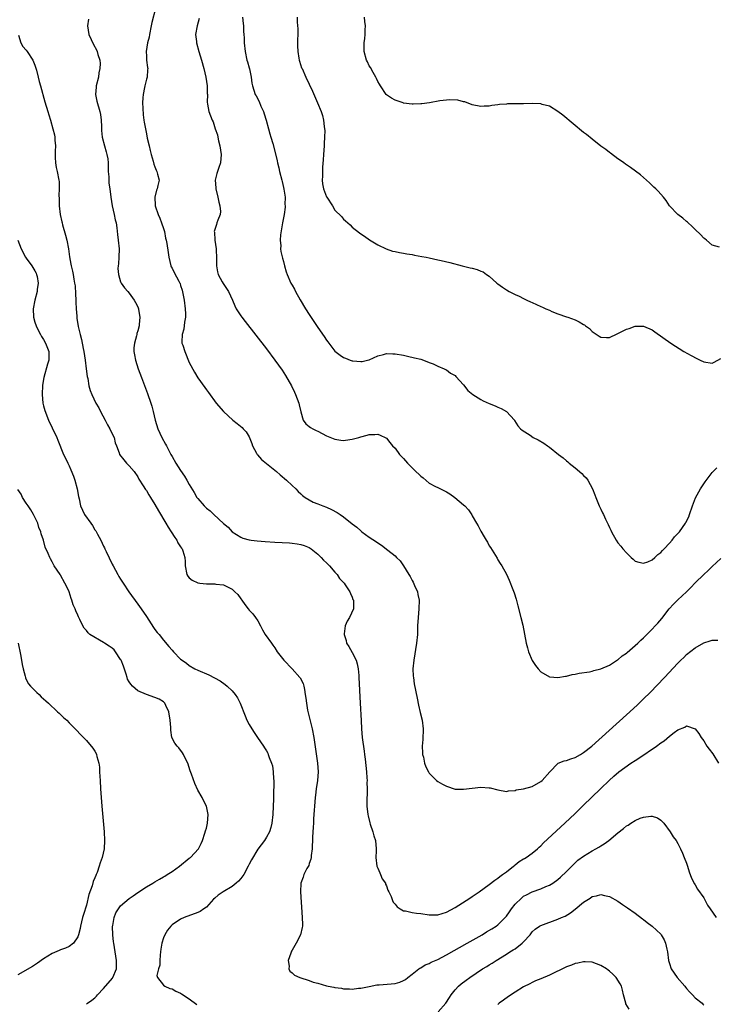
# Model space of a CAD drawing. Units: inches. Extents: x 2634000 to 2637000, y 1479000 to 1482000.
# Drawn here: x 2635985 to 2636148, y 1479657 to 1479886 of the extents above; entities that cross this region are included whole.
import ezdxf

# ---------------------------------------------------------------- set-up
doc = ezdxf.new("R2010")
doc.units = ezdxf.units.IN
doc.header["$MEASUREMENT"] = 0
doc.layers.add('LD26341479_10ft', color=131, linetype='Continuous')

msp = doc.modelspace()

# ---------------------------------------------------------------- linework, layer by layer
at = {"layer": 'LD26341479_10ft'}
for points, elevation in [([(2636017.13, 1479889), (2636016.24, 1479885.76), (2636016.11, 1479885), (2636015.71, 1479883), (2636015.63, 1479882.37), (2636015.27, 1479881), (2636014.95, 1479879), (2636015, 1479877.93), (2636015.06, 1479877), (2636015.28, 1479875.28), (2636015.33, 1479875), (2636015.29, 1479874.71), (2636015.15, 1479873), (2636015, 1479872.53), (2636014.63, 1479871), (2636014.58, 1479870.58), (2636014.23, 1479869), (2636014.21, 1479868.21), (2636014.13, 1479867), (2636014.21, 1479865.79), (2636014.24, 1479864.24), (2636014.45, 1479863), (2636014.51, 1479862.51), (2636015, 1479859.78), (2636015.2, 1479858.8), (2636015.63, 1479857), (2636015.88, 1479855.88), (2636016.11, 1479855), (2636016.59, 1479853.41), (2636016.74, 1479852.74), (2636017, 1479852.11), (2636017.3, 1479851.3), (2636017.46, 1479851), (2636017.62, 1479850.38), (2636017.95, 1479849), (2636017.71, 1479847.71), (2636017.55, 1479847), (2636017.37, 1479846.63), (2636016.95, 1479845.05), (2636017.07, 1479843.07), (2636017.06, 1479843), (2636017.75, 1479841), (2636018.14, 1479840.14), (2636018.57, 1479839), (2636019, 1479837.68), (2636019.2, 1479837), (2636019.5, 1479835.5), (2636019.62, 1479835), (2636019.75, 1479834.25), (2636020.09, 1479832.09), (2636020.22, 1479831), (2636020.73, 1479829), (2636020.81, 1479828.81), (2636021, 1479828.47), (2636021.47, 1479827.47), (2636022.57, 1479825.43), (2636022.8, 1479825), (2636022.85, 1479824.85), (2636023, 1479824.45), (2636023.32, 1479823.32), (2636023.79, 1479821), (2636024.09, 1479819), (2636024.16, 1479817.84), (2636024.14, 1479817), (2636023.87, 1479815.87), (2636023.74, 1479814.26), (2636023.32, 1479813), (2636023.27, 1479811.27), (2636023.31, 1479811), (2636023.48, 1479810.52), (2636023.96, 1479809), (2636025, 1479806.44), (2636026.24, 1479804.24), (2636027, 1479802.86), (2636028.65, 1479800.65), (2636029, 1479800.11), (2636029.48, 1479799.48), (2636031.27, 1479797), (2636032.99, 1479795), (2636035.16, 1479793), (2636036.2, 1479792.2), (2636037.32, 1479791.32), (2636037.6, 1479791), (2636038.31, 1479790.31), (2636039, 1479789.16), (2636039.6, 1479787.6), (2636039.78, 1479787), (2636040.69, 1479785.31), (2636040.84, 1479785), (2636040.91, 1479784.91), (2636041.86, 1479783.86), (2636043, 1479782.88), (2636045.35, 1479781), (2636046.22, 1479780.22), (2636047.72, 1479779), (2636049, 1479777.78), (2636049.88, 1479777), (2636050.39, 1479776.39), (2636051, 1479775.85), (2636051.43, 1479775.43), (2636052.03, 1479775), (2636053, 1479774.39), (2636053.9, 1479773.9), (2636055, 1479773.49), (2636056.17, 1479773), (2636057, 1479772.71), (2636058.2, 1479772.2), (2636059.51, 1479771.51), (2636060.18, 1479771), (2636061, 1479770.46), (2636063, 1479768.83), (2636064.07, 1479768.07), (2636065, 1479767.21), (2636065.13, 1479767.13), (2636065.29, 1479767), (2636067, 1479765.75), (2636068.66, 1479764.66), (2636069, 1479764.36), (2636069.87, 1479763.87), (2636071.29, 1479762.71), (2636073, 1479761.35), (2636073.34, 1479761), (2636074.19, 1479760.19), (2636075.01, 1479759.01), (2636076.25, 1479757), (2636076.55, 1479756.55), (2636077, 1479755.64), (2636077.24, 1479755.24), (2636077.56, 1479754.44), (2636078.21, 1479753), (2636078.36, 1479752.36), (2636078.63, 1479751), (2636078.58, 1479749), (2636078.37, 1479747), (2636078.27, 1479745), (2636078.25, 1479744.25), (2636078.23, 1479743), (2636078.05, 1479741), (2636077.38, 1479737), (2636077.19, 1479735), (2636077.26, 1479733.26), (2636077.28, 1479733), (2636077.5, 1479731.5), (2636078.16, 1479728.16), (2636078.5, 1479726.5), (2636078.86, 1479724.86), (2636079.3, 1479723), (2636079.57, 1479721), (2636079.5, 1479718.5), (2636079.36, 1479717), (2636079.41, 1479715.41), (2636079.45, 1479715), (2636079.63, 1479714.37), (2636079.91, 1479713), (2636080.18, 1479712.18), (2636080.78, 1479711), (2636081, 1479710.67), (2636082.69, 1479709), (2636083, 1479708.76), (2636084.11, 1479708.11), (2636085, 1479707.62), (2636087, 1479706.96), (2636089, 1479706.91), (2636091, 1479707.21), (2636093, 1479707.43), (2636095, 1479707.27), (2636095.22, 1479707.22), (2636097, 1479706.77), (2636099, 1479706.42), (2636099.48, 1479706.52), (2636101, 1479706.64), (2636101.25, 1479706.75), (2636103, 1479707.03), (2636105, 1479707.56), (2636107, 1479708.72), (2636107.32, 1479709), (2636109.12, 1479711), (2636111, 1479712.95), (2636111.09, 1479713), (2636112.46, 1479713.54), (2636113, 1479713.6), (2636114, 1479714), (2636115, 1479714.3), (2636116.26, 1479715), (2636117, 1479715.46), (2636118.92, 1479717), (2636127, 1479724.27), (2636129.46, 1479726.54), (2636131, 1479728.03), (2636132.48, 1479729.52), (2636135.84, 1479733), (2636139, 1479736.35), (2636139.64, 1479737), (2636140.34, 1479737.66), (2636141, 1479738.32), (2636143, 1479739.92), (2636145, 1479741.06), (2636146.5, 1479741.5), (2636147, 1479741.72), (2636148.3, 1479741.7)], 8290), ([(2636001.48, 1479886.52), (2636001.27, 1479885), (2636001.62, 1479883), (2636002.67, 1479880.67), (2636003.38, 1479879.38), (2636003.55, 1479879), (2636003.7, 1479878.3), (2636004.14, 1479877), (2636004.24, 1479876.24), (2636004.17, 1479875), (2636003.94, 1479874.06), (2636003.8, 1479873), (2636003.3, 1479871), (2636003.3, 1479870.7), (2636003.14, 1479869), (2636003.43, 1479867.43), (2636004.18, 1479865), (2636004.32, 1479864.32), (2636004.46, 1479863), (2636004.5, 1479861.5), (2636004.57, 1479860.57), (2636004.73, 1479859), (2636005.21, 1479857), (2636005.63, 1479855.63), (2636005.81, 1479855), (2636005.98, 1479853.98), (2636006.1, 1479853), (2636006.1, 1479852.1), (2636006.13, 1479851), (2636006.22, 1479849.78), (2636006.21, 1479849), (2636006.27, 1479848.27), (2636006.47, 1479847), (2636006.72, 1479845), (2636007.01, 1479843), (2636007.46, 1479841), (2636007.71, 1479839.71), (2636007.92, 1479839), (2636008.13, 1479837.87), (2636008.29, 1479836.29), (2636008.46, 1479835), (2636008.64, 1479833), (2636008.6, 1479831), (2636008.49, 1479829.51), (2636008.41, 1479829), (2636008.36, 1479828.36), (2636008.47, 1479827), (2636009, 1479825.3), (2636009.15, 1479825), (2636009.9, 1479823.9), (2636010.7, 1479823), (2636011, 1479822.63), (2636012.14, 1479821), (2636012.47, 1479820.47), (2636013, 1479819.42), (2636013.15, 1479819), (2636013.16, 1479818.84), (2636013.46, 1479817), (2636013.36, 1479815.36), (2636013.3, 1479815), (2636013, 1479813.82), (2636012.8, 1479813.2), (2636012.78, 1479813), (2636012.7, 1479812.7), (2636012.2, 1479811), (2636012.1, 1479809.9), (2636012.06, 1479809), (2636012.22, 1479808.22), (2636012.44, 1479807), (2636013.12, 1479805), (2636013.85, 1479803), (2636015.25, 1479799.25), (2636016.01, 1479797), (2636016.24, 1479796.24), (2636016.55, 1479795), (2636017.03, 1479793), (2636017.69, 1479791), (2636018.62, 1479789), (2636019.45, 1479787.45), (2636019.67, 1479787), (2636020.73, 1479785), (2636021, 1479784.52), (2636021.91, 1479783), (2636023, 1479781.24), (2636023.92, 1479779.92), (2636024.42, 1479779), (2636025, 1479777.98), (2636026.14, 1479776.14), (2636026.81, 1479775), (2636027, 1479774.73), (2636028.52, 1479773), (2636029, 1479772.51), (2636029.85, 1479771.85), (2636030.71, 1479771), (2636033, 1479768.94), (2636034.05, 1479768.05), (2636035, 1479766.99), (2636037, 1479765.71), (2636037.49, 1479765.49), (2636039, 1479765.06), (2636039.41, 1479765), (2636040.84, 1479764.84), (2636042.69, 1479764.69), (2636045, 1479764.54), (2636048.36, 1479764.36), (2636049, 1479764.31), (2636050.17, 1479764.17), (2636051, 1479764.02), (2636051.79, 1479763.79), (2636053, 1479763.27), (2636053.18, 1479763.18), (2636053.42, 1479763), (2636055, 1479761.74), (2636055.78, 1479761), (2636056.33, 1479760.33), (2636057, 1479759.71), (2636057.7, 1479759), (2636059, 1479757.52), (2636059.5, 1479757), (2636060.07, 1479756.07), (2636061.11, 1479755), (2636061.39, 1479754.61), (2636062.45, 1479753), (2636062.58, 1479752.58), (2636063, 1479751.72), (2636063.2, 1479751.2), (2636063.33, 1479751), (2636063.34, 1479750.66), (2636063.31, 1479749), (2636062.39, 1479747), (2636061.87, 1479746.13), (2636061.36, 1479745), (2636061.14, 1479743.14), (2636061.11, 1479743), (2636061.58, 1479741.58), (2636061.71, 1479741), (2636062.21, 1479740.21), (2636063, 1479738.8), (2636063.94, 1479737), (2636064.2, 1479736.2), (2636064.44, 1479735), (2636064.55, 1479733.45), (2636064.59, 1479733), (2636064.89, 1479727), (2636065.08, 1479722.92), (2636065.18, 1479721), (2636065.37, 1479719), (2636065.79, 1479715.79), (2636065.92, 1479715), (2636066.04, 1479713.96), (2636066.33, 1479711), (2636066.44, 1479709.56), (2636066.47, 1479709), (2636066.46, 1479708.46), (2636066.51, 1479707), (2636066.48, 1479705.52), (2636066.43, 1479705), (2636066.43, 1479703), (2636066.67, 1479701), (2636066.72, 1479700.72), (2636067.11, 1479699.11), (2636067.24, 1479698.76), (2636067.83, 1479697), (2636068.08, 1479696.08), (2636068.43, 1479695), (2636068.58, 1479693), (2636068.59, 1479692.59), (2636068.5, 1479691), (2636068.79, 1479689), (2636068.83, 1479688.83), (2636069, 1479688.5), (2636069.44, 1479687.44), (2636069.65, 1479687), (2636070.04, 1479686.04), (2636070.77, 1479685), (2636070.8, 1479684.8), (2636071, 1479684.41), (2636071.35, 1479683.35), (2636071.56, 1479683), (2636072.08, 1479681.92), (2636072.38, 1479681), (2636072.58, 1479680.58), (2636073, 1479680.14), (2636073.48, 1479679.48), (2636074.23, 1479679), (2636075, 1479678.58), (2636075.45, 1479678.55), (2636077, 1479678.15), (2636077.98, 1479677.98), (2636079, 1479677.92), (2636081, 1479677.62), (2636083, 1479677.6), (2636084.03, 1479677.97), (2636085, 1479678.26), (2636087, 1479679.37), (2636087.89, 1479679.9), (2636089.63, 1479681), (2636090.45, 1479681.55), (2636091, 1479681.87), (2636092.64, 1479683), (2636095, 1479684.71), (2636096.31, 1479685.69), (2636097, 1479686.15), (2636097.44, 1479686.56), (2636098.09, 1479687), (2636099, 1479687.68), (2636100.66, 1479689), (2636100.84, 1479689.16), (2636101, 1479689.26), (2636101.93, 1479690.07), (2636103, 1479690.66), (2636103.2, 1479690.8), (2636103.58, 1479691), (2636105, 1479692.01), (2636106.22, 1479693), (2636106.61, 1479693.39), (2636107, 1479693.71), (2636107.6, 1479694.4), (2636112.58, 1479699), (2636115, 1479701.3), (2636117, 1479703.22), (2636118.81, 1479705), (2636121, 1479707.1), (2636122.95, 1479709), (2636124.06, 1479709.94), (2636125.2, 1479711), (2636128.04, 1479713), (2636129, 1479713.64), (2636129.84, 1479714.16), (2636134.03, 1479717), (2636135, 1479717.75), (2636135.76, 1479718.24), (2636137, 1479719.27), (2636138.12, 1479720.12), (2636139, 1479720.76), (2636140.6, 1479721.4), (2636141, 1479721.69), (2636143, 1479721.03), (2636143.89, 1479719.89), (2636144.43, 1479719), (2636145, 1479718.21), (2636145.77, 1479717), (2636146.3, 1479716.3), (2636147.15, 1479715.15), (2636148.45, 1479713)], 8300), ([(2636027.34, 1479886.66), (2636026.85, 1479885), (2636026.5, 1479883), (2636026.66, 1479881.34), (2636026.71, 1479881), (2636027.27, 1479879), (2636027.88, 1479877), (2636028.42, 1479875), (2636028.89, 1479873), (2636029.2, 1479871), (2636029.22, 1479869.22), (2636029.25, 1479869), (2636029.16, 1479867.16), (2636029.29, 1479866.71), (2636029.55, 1479865), (2636030.36, 1479863), (2636030.56, 1479862.56), (2636031.07, 1479861), (2636031.56, 1479859.56), (2636031.65, 1479859), (2636031.84, 1479858.16), (2636032.16, 1479857), (2636032.48, 1479855), (2636032.27, 1479853), (2636031.91, 1479851.91), (2636031.42, 1479850.58), (2636031.07, 1479849), (2636031.2, 1479847.2), (2636031.19, 1479847), (2636031.7, 1479845), (2636031.88, 1479843.88), (2636032.16, 1479843), (2636032.31, 1479841.69), (2636032.2, 1479841), (2636031.64, 1479839.64), (2636031.47, 1479839), (2636031.34, 1479838.66), (2636030.83, 1479837), (2636030.87, 1479836.87), (2636031.01, 1479834.99), (2636031.29, 1479833), (2636031.39, 1479830.61), (2636031.39, 1479829), (2636031.59, 1479827.59), (2636031.77, 1479827), (2636032.7, 1479825.3), (2636032.9, 1479824.9), (2636034.15, 1479823), (2636035.09, 1479821), (2636035.65, 1479819.65), (2636035.98, 1479819), (2636037, 1479817.38), (2636037.26, 1479817), (2636038.01, 1479816.01), (2636043, 1479809.64), (2636045, 1479806.99), (2636046.64, 1479804.64), (2636047.43, 1479803.43), (2636048.85, 1479801), (2636049.57, 1479799.57), (2636049.82, 1479799), (2636050.57, 1479797), (2636050.62, 1479796.62), (2636051, 1479794.97), (2636051.59, 1479793), (2636052.17, 1479792.17), (2636053, 1479791.57), (2636053.31, 1479791.31), (2636053.84, 1479791), (2636054.6, 1479790.6), (2636055, 1479790.42), (2636057, 1479789.39), (2636059, 1479788.57), (2636060.38, 1479788.38), (2636061, 1479788.26), (2636062.49, 1479788.49), (2636063, 1479788.54), (2636064.58, 1479789), (2636065, 1479789.14), (2636066.49, 1479789.51), (2636067, 1479789.66), (2636068.32, 1479789.68), (2636069, 1479789.73), (2636069.54, 1479789.54), (2636070.89, 1479788.89), (2636071, 1479788.83), (2636071.83, 1479787.83), (2636072.45, 1479787), (2636073, 1479786.45), (2636074.07, 1479785), (2636074.51, 1479784.51), (2636075, 1479784.04), (2636075.91, 1479783), (2636077, 1479781.89), (2636077.46, 1479781.46), (2636079, 1479779.92), (2636079.54, 1479779.54), (2636081, 1479778.33), (2636082.47, 1479777.53), (2636083, 1479777.27), (2636083.63, 1479777), (2636084.56, 1479776.56), (2636085, 1479776.26), (2636085.81, 1479775.81), (2636086.96, 1479774.96), (2636089, 1479773.25), (2636089.28, 1479773), (2636090.11, 1479772.11), (2636090.89, 1479770.89), (2636091, 1479770.66), (2636092, 1479769), (2636092.37, 1479768.37), (2636093, 1479767.13), (2636093.82, 1479765.82), (2636094.27, 1479765), (2636094.55, 1479764.55), (2636095, 1479763.71), (2636095.28, 1479763.28), (2636096.8, 1479760.8), (2636097, 1479760.44), (2636097.56, 1479759.56), (2636097.89, 1479759), (2636099, 1479757.06), (2636099.66, 1479755.66), (2636100.45, 1479753.55), (2636100.77, 1479752.77), (2636101.24, 1479751.24), (2636101.68, 1479749.68), (2636102.37, 1479747), (2636102.81, 1479745.19), (2636103.57, 1479741), (2636103.9, 1479739.9), (2636104.12, 1479739), (2636104.97, 1479736.97), (2636105.78, 1479735.78), (2636106.4, 1479735), (2636107, 1479734.28), (2636109, 1479733.15), (2636109.12, 1479733.12), (2636111, 1479732.95), (2636112.73, 1479733.27), (2636113, 1479733.29), (2636114.33, 1479733.67), (2636115, 1479733.77), (2636115.97, 1479734.03), (2636118.33, 1479734.33), (2636119, 1479734.5), (2636119.35, 1479734.65), (2636121, 1479734.97), (2636123, 1479735.85), (2636124.9, 1479737.1), (2636125, 1479737.14), (2636125.97, 1479738.03), (2636127, 1479738.7), (2636127.15, 1479738.85), (2636129, 1479740.42), (2636129.62, 1479741), (2636130.32, 1479741.68), (2636131, 1479742.27), (2636131.77, 1479743), (2636133, 1479744.24), (2636133.72, 1479745), (2636134.32, 1479745.68), (2636135.22, 1479746.78), (2636136.97, 1479749), (2636137.94, 1479750.06), (2636139, 1479751.13), (2636140.99, 1479753), (2636142, 1479754), (2636143, 1479755.04), (2636145, 1479757.02), (2636146.03, 1479757.97), (2636147, 1479758.91), (2636149, 1479760.74)], 8280), ([(2636037.41, 1479887), (2636037.55, 1479885.55), (2636037.63, 1479885), (2636037.69, 1479883.69), (2636037.76, 1479883), (2636037.81, 1479882.19), (2636037.84, 1479881), (2636038.03, 1479879), (2636038.46, 1479877), (2636038.57, 1479876.57), (2636039, 1479875.18), (2636039.06, 1479874.94), (2636039.45, 1479873), (2636039.62, 1479871.62), (2636039.76, 1479871), (2636040.41, 1479869), (2636040.64, 1479868.64), (2636041.31, 1479867.31), (2636041.73, 1479866.27), (2636042.32, 1479865), (2636042.49, 1479864.49), (2636042.95, 1479863), (2636043.51, 1479861), (2636043.81, 1479859.81), (2636044.06, 1479859), (2636044.48, 1479857.52), (2636045.11, 1479855.11), (2636045.52, 1479853.52), (2636045.58, 1479853), (2636045.9, 1479851.9), (2636046.06, 1479851), (2636046.57, 1479849), (2636046.64, 1479848.64), (2636047, 1479847.31), (2636047.08, 1479846.92), (2636047.34, 1479845), (2636047.33, 1479843.33), (2636047.36, 1479843), (2636047.34, 1479842.66), (2636047.13, 1479841), (2636047, 1479840.24), (2636046.72, 1479839), (2636046.26, 1479836.26), (2636046.21, 1479835), (2636046.36, 1479833.64), (2636046.3, 1479833), (2636046.35, 1479832.35), (2636046.78, 1479830.78), (2636047, 1479830.01), (2636047.23, 1479829), (2636047.62, 1479827.62), (2636047.84, 1479827), (2636048.72, 1479825), (2636049, 1479824.53), (2636049.54, 1479823.54), (2636049.8, 1479823), (2636050.89, 1479821.11), (2636052.15, 1479819), (2636053, 1479817.67), (2636055, 1479814.65), (2636056.49, 1479812.49), (2636057, 1479811.68), (2636057.31, 1479811.31), (2636057.53, 1479811), (2636059, 1479809.11), (2636060.18, 1479808.18), (2636061, 1479807.59), (2636061.45, 1479807.45), (2636062.57, 1479807), (2636063, 1479806.85), (2636063.18, 1479806.82), (2636065, 1479806.69), (2636065.31, 1479806.69), (2636066.62, 1479807), (2636067, 1479807.1), (2636069, 1479808.03), (2636070.35, 1479808.35), (2636071, 1479808.54), (2636072.47, 1479808.47), (2636073, 1479808.48), (2636075, 1479808.14), (2636075.95, 1479807.95), (2636077.58, 1479807.58), (2636079, 1479807.2), (2636079.62, 1479807), (2636081, 1479806.45), (2636081.88, 1479806.12), (2636083, 1479805.64), (2636084.44, 1479805), (2636084.8, 1479804.8), (2636085, 1479804.74), (2636085.96, 1479803.96), (2636087, 1479803.39), (2636087.18, 1479803.18), (2636089, 1479801.27), (2636089.96, 1479799.96), (2636091.18, 1479799), (2636093, 1479797.83), (2636093.55, 1479797.55), (2636095, 1479796.93), (2636096.36, 1479796.36), (2636097, 1479796.03), (2636097.74, 1479795.74), (2636098.99, 1479795), (2636100.86, 1479793), (2636100.9, 1479792.9), (2636101.68, 1479791.68), (2636102.25, 1479791), (2636102.65, 1479790.65), (2636104.51, 1479789.49), (2636105.26, 1479789), (2636106.41, 1479788.41), (2636107.68, 1479787.68), (2636108.57, 1479787), (2636109, 1479786.71), (2636111.17, 1479785), (2636112.23, 1479784.23), (2636113, 1479783.53), (2636113.32, 1479783.32), (2636113.65, 1479783), (2636115, 1479781.91), (2636116.58, 1479780.58), (2636117, 1479780.09), (2636117.57, 1479779.57), (2636117.97, 1479779), (2636119.07, 1479777), (2636119.63, 1479775.63), (2636119.85, 1479775), (2636120.66, 1479773), (2636121, 1479772.27), (2636121.42, 1479771.42), (2636121.6, 1479771), (2636122.09, 1479769.91), (2636122.69, 1479768.69), (2636123, 1479767.99), (2636123.33, 1479767.33), (2636123.46, 1479767), (2636124.55, 1479765), (2636125, 1479764.41), (2636125.64, 1479763.64), (2636126.12, 1479763), (2636127, 1479762.07), (2636128.12, 1479761), (2636128.59, 1479760.59), (2636129, 1479760.15), (2636129.87, 1479759.87), (2636131, 1479759.62), (2636132, 1479760), (2636133, 1479760.47), (2636133.6, 1479761), (2636134.31, 1479761.69), (2636135, 1479762.16), (2636135.38, 1479762.62), (2636135.77, 1479763), (2636137, 1479764.29), (2636137.64, 1479765), (2636138.23, 1479765.77), (2636139, 1479766.57), (2636139.37, 1479767), (2636140.79, 1479769), (2636140.87, 1479769.13), (2636141.51, 1479770.49), (2636141.71, 1479771), (2636142.36, 1479773), (2636143.08, 1479774.92), (2636144.28, 1479777), (2636145, 1479778.15), (2636145.34, 1479778.66), (2636147, 1479780.81), (2636148.1, 1479781.9)], 8270), ([(2636050.15, 1479887), (2636050.19, 1479885.81), (2636050.3, 1479884.3), (2636050.3, 1479883), (2636050.27, 1479881.73), (2636050.29, 1479880.29), (2636050.33, 1479879), (2636050.59, 1479877.41), (2636050.63, 1479877), (2636050.71, 1479876.71), (2636051.22, 1479875.22), (2636051.31, 1479875), (2636052.21, 1479873), (2636053.73, 1479869.73), (2636054.95, 1479867), (2636055.77, 1479865), (2636056.09, 1479864.09), (2636056.35, 1479863), (2636056.49, 1479861.51), (2636056.58, 1479861), (2636056.6, 1479860.6), (2636056.57, 1479859), (2636056.46, 1479857.54), (2636056.44, 1479857), (2636056.29, 1479855), (2636056.23, 1479853.77), (2636056.06, 1479852.06), (2636056.05, 1479851), (2636056.11, 1479849.89), (2636056.04, 1479849), (2636056.1, 1479848.1), (2636056.34, 1479847), (2636057, 1479845.11), (2636057.06, 1479845), (2636058.39, 1479843), (2636059, 1479842.03), (2636060.51, 1479840.51), (2636061, 1479839.86), (2636061.49, 1479839.49), (2636062.02, 1479839), (2636062.56, 1479838.56), (2636063, 1479838.02), (2636064.74, 1479836.74), (2636065, 1479836.46), (2636065.89, 1479835.89), (2636067.08, 1479835.08), (2636069, 1479833.93), (2636070.95, 1479832.95), (2636072.44, 1479832.44), (2636073, 1479832.39), (2636074.08, 1479832.08), (2636075, 1479831.98), (2636075.79, 1479831.79), (2636077, 1479831.62), (2636077.52, 1479831.52), (2636079.22, 1479831.22), (2636080.25, 1479831), (2636081, 1479830.86), (2636083, 1479830.42), (2636083.78, 1479830.22), (2636085.79, 1479829.78), (2636088.66, 1479829), (2636090.57, 1479828.57), (2636091, 1479828.44), (2636092.16, 1479828.16), (2636093, 1479827.79), (2636093.59, 1479827.59), (2636094.36, 1479827), (2636095, 1479826.6), (2636096.72, 1479825), (2636097, 1479824.79), (2636098.06, 1479824.06), (2636099, 1479823.39), (2636099.65, 1479823), (2636101, 1479822.33), (2636101.93, 1479821.93), (2636103, 1479821.37), (2636103.78, 1479821), (2636104.63, 1479820.63), (2636105, 1479820.45), (2636106.02, 1479820.02), (2636107, 1479819.54), (2636107.39, 1479819.39), (2636108.19, 1479819), (2636109, 1479818.65), (2636109.61, 1479818.39), (2636111, 1479817.85), (2636113, 1479817.12), (2636113.3, 1479817), (2636115, 1479816.4), (2636115.96, 1479815.96), (2636117, 1479815.32), (2636117.21, 1479815.21), (2636117.45, 1479815), (2636118.36, 1479814.36), (2636119, 1479813.72), (2636120.62, 1479812.62), (2636121, 1479812.34), (2636122.3, 1479812.3), (2636123, 1479812.3), (2636124.84, 1479813.16), (2636125, 1479813.21), (2636127, 1479814.21), (2636127.62, 1479814.38), (2636129, 1479814.92), (2636129.09, 1479814.91), (2636131, 1479814.96), (2636133, 1479814.07), (2636133.64, 1479813.64), (2636137.31, 1479811), (2636140.39, 1479809), (2636142.07, 1479808.07), (2636143.39, 1479807.39), (2636144.2, 1479807), (2636145, 1479806.64), (2636147, 1479806.28), (2636147.48, 1479806.52), (2636149, 1479807.41)], 8260), ([(2636148.66, 1479833.34), (2636147, 1479833.83), (2636145.63, 1479835), (2636145.3, 1479835.3), (2636145, 1479835.47), (2636144.28, 1479836.28), (2636143, 1479837.48), (2636142.25, 1479838.25), (2636141.36, 1479839), (2636141.2, 1479839.2), (2636141, 1479839.36), (2636140.15, 1479840.15), (2636138.96, 1479841), (2636136.99, 1479843), (2636136.27, 1479844.27), (2636135.64, 1479845), (2636135, 1479845.76), (2636134.41, 1479846.41), (2636133.81, 1479847), (2636133.37, 1479847.37), (2636133, 1479847.73), (2636132.33, 1479848.33), (2636131, 1479849.6), (2636130.24, 1479850.24), (2636127.92, 1479851.92), (2636127, 1479852.53), (2636126.74, 1479852.74), (2636126.35, 1479853), (2636125.57, 1479853.57), (2636125, 1479853.95), (2636123.25, 1479855.25), (2636123, 1479855.42), (2636122.14, 1479856.14), (2636121, 1479856.94), (2636119, 1479858.52), (2636117.64, 1479859.64), (2636117, 1479860.13), (2636112.13, 1479864.13), (2636111, 1479865.01), (2636109, 1479866.22), (2636107.35, 1479866.65), (2636107, 1479866.76), (2636105, 1479866.85), (2636103, 1479866.82), (2636101.19, 1479866.81), (2636101, 1479866.79), (2636099.22, 1479866.78), (2636099, 1479866.75), (2636097.35, 1479866.65), (2636097, 1479866.58), (2636095.58, 1479866.42), (2636095, 1479866.27), (2636093.76, 1479866.24), (2636093, 1479866.15), (2636091, 1479866.58), (2636089.25, 1479867.25), (2636089, 1479867.29), (2636087.65, 1479867.65), (2636085.73, 1479867.73), (2636085, 1479867.66), (2636083.48, 1479867.48), (2636081.03, 1479867.03), (2636079.22, 1479866.78), (2636079, 1479866.76), (2636077.27, 1479866.73), (2636077, 1479866.73), (2636075, 1479866.97), (2636074.87, 1479867), (2636073.49, 1479867.49), (2636073, 1479867.67), (2636072.15, 1479868.15), (2636071, 1479868.9), (2636070.95, 1479868.95), (2636069.65, 1479871), (2636069.42, 1479871.42), (2636069, 1479871.97), (2636068.7, 1479872.7), (2636068.55, 1479873), (2636067.87, 1479874.13), (2636067.25, 1479875.25), (2636067, 1479875.62), (2636066.57, 1479876.57), (2636066.34, 1479877), (2636065.78, 1479879), (2636065.79, 1479879.79), (2636065.83, 1479881), (2636065.98, 1479882.02), (2636066.07, 1479883), (2636066.07, 1479884.07), (2636066.09, 1479885), (2636065.97, 1479886.03), (2636065.89, 1479887)], 8250), ([(2635985.17, 1479882.83), (2635985.69, 1479881), (2635986.18, 1479880.18), (2635987, 1479879.31), (2635987.22, 1479879), (2635988.5, 1479877), (2635989, 1479875.78), (2635989.34, 1479874.66), (2635989.77, 1479873), (2635990.01, 1479872), (2635990.3, 1479871), (2635991.28, 1479867.28), (2635992, 1479865), (2635992.26, 1479864.26), (2635992.64, 1479863), (2635993.22, 1479861), (2635993.56, 1479859.56), (2635993.67, 1479859), (2635993.68, 1479858.32), (2635993.79, 1479857), (2635993.75, 1479855.75), (2635993.7, 1479855), (2635993.75, 1479854.25), (2635993.78, 1479853), (2635993.95, 1479851.95), (2635994.17, 1479851), (2635994.59, 1479849), (2635994.64, 1479848.64), (2635994.69, 1479847), (2635994.62, 1479845.38), (2635994.67, 1479844.68), (2635994.7, 1479843), (2635994.91, 1479841), (2635995.29, 1479839.29), (2635995.33, 1479839), (2635995.43, 1479838.57), (2635996.14, 1479836.14), (2635996.44, 1479835), (2635996.83, 1479833), (2635997.08, 1479831.08), (2635997.37, 1479829.37), (2635997.45, 1479829), (2635997.75, 1479827.75), (2635997.91, 1479827), (2635998.08, 1479825.92), (2635998.27, 1479825), (2635998.36, 1479824.36), (2635998.49, 1479822.49), (2635998.52, 1479821), (2635998.55, 1479820.55), (2635998.59, 1479819), (2635998.75, 1479817.25), (2635998.78, 1479817), (2635998.82, 1479816.82), (2635999.13, 1479814.87), (2635999.56, 1479813), (2635999.86, 1479811.86), (2636000.28, 1479809.72), (2636000.44, 1479809), (2636000.74, 1479807), (2636000.96, 1479804.96), (2636001.18, 1479803.18), (2636001.31, 1479802.69), (2636001.62, 1479801), (2636001.92, 1479799.92), (2636002.27, 1479799), (2636003.24, 1479797), (2636003.91, 1479795.91), (2636004.34, 1479795), (2636005.41, 1479793), (2636005.92, 1479791.92), (2636006.51, 1479791), (2636006.62, 1479790.62), (2636007.47, 1479789), (2636007.72, 1479787.72), (2636008.06, 1479787), (2636008.64, 1479785.36), (2636008.73, 1479785), (2636009.72, 1479783.72), (2636010.33, 1479783), (2636011, 1479782.39), (2636012.12, 1479781), (2636013, 1479779.76), (2636013.27, 1479779.27), (2636014.29, 1479777.71), (2636014.82, 1479776.82), (2636015, 1479776.61), (2636015.6, 1479775.6), (2636016, 1479775), (2636017, 1479773.37), (2636017.84, 1479771.84), (2636019.57, 1479769), (2636020.08, 1479768.08), (2636020.82, 1479767), (2636021.61, 1479765.61), (2636022.12, 1479765), (2636022.38, 1479764.38), (2636023, 1479763.48), (2636023.18, 1479763.18), (2636023.34, 1479763), (2636023.5, 1479762.5), (2636023.95, 1479761), (2636024.03, 1479760.03), (2636024.04, 1479759), (2636024.47, 1479757), (2636024.65, 1479756.65), (2636025, 1479756.25), (2636025.68, 1479755.68), (2636027, 1479755.06), (2636027.45, 1479755), (2636029, 1479754.85), (2636031, 1479754.81), (2636031.23, 1479754.77), (2636033, 1479754.58), (2636033.9, 1479754.1), (2636035, 1479753.59), (2636035.64, 1479753), (2636036.31, 1479752.31), (2636037, 1479751.35), (2636037.29, 1479751), (2636037.99, 1479749.99), (2636038.76, 1479749), (2636039, 1479748.68), (2636039.83, 1479747.83), (2636040.49, 1479747), (2636041, 1479746.19), (2636041.63, 1479745), (2636042.09, 1479744.09), (2636042.73, 1479743), (2636044.17, 1479741), (2636044.54, 1479740.54), (2636045, 1479739.87), (2636045.55, 1479739), (2636047.08, 1479737), (2636049.04, 1479735), (2636050.82, 1479733), (2636050.89, 1479732.89), (2636051.55, 1479731.55), (2636051.73, 1479731), (2636051.85, 1479730.15), (2636052.08, 1479729), (2636052.2, 1479728.2), (2636052.32, 1479727), (2636052.6, 1479725.4), (2636053.69, 1479721), (2636054.06, 1479719), (2636054.92, 1479713), (2636055.06, 1479711), (2636054.92, 1479709), (2636054.64, 1479707), (2636054.45, 1479705.55), (2636054.4, 1479705), (2636054.02, 1479700.02), (2636053.96, 1479699), (2636053.93, 1479698.07), (2636053.75, 1479695.75), (2636053.75, 1479695), (2636053.66, 1479693.66), (2636053.68, 1479693), (2636053.45, 1479691.45), (2636053.44, 1479691), (2636053.37, 1479690.63), (2636053, 1479689.62), (2636052.86, 1479689.14), (2636052.47, 1479688.47), (2636051.77, 1479687), (2636051.61, 1479686.39), (2636051.06, 1479685), (2636050.92, 1479683), (2636051.36, 1479677), (2636051.4, 1479675.4), (2636051.39, 1479675), (2636051.31, 1479674.69), (2636050.99, 1479673), (2636049.93, 1479671), (2636049, 1479669.35), (2636048.87, 1479669.13), (2636048.68, 1479668.68), (2636048.07, 1479667), (2636048.32, 1479665.68), (2636048.24, 1479665), (2636048.46, 1479664.46), (2636049, 1479664.13), (2636049.52, 1479663.52), (2636050.81, 1479663), (2636053, 1479662.29), (2636053.94, 1479661.94), (2636055, 1479661.68), (2636057, 1479661.1), (2636057.42, 1479661), (2636058.73, 1479660.73), (2636059, 1479660.66), (2636060.5, 1479660.5), (2636061, 1479660.38), (2636062.39, 1479660.39), (2636063, 1479660.31), (2636064.49, 1479660.49), (2636065, 1479660.52), (2636067, 1479660.94), (2636068.73, 1479661.27), (2636069.29, 1479661.29), (2636073, 1479661.63), (2636074.09, 1479661.91), (2636075, 1479662.28), (2636075.46, 1479662.54), (2636075.99, 1479663), (2636077, 1479663.78), (2636078.53, 1479665), (2636078.8, 1479665.2), (2636079, 1479665.29), (2636080.06, 1479665.94), (2636081, 1479666.28), (2636081.45, 1479666.55), (2636083, 1479667.22), (2636085, 1479668.26), (2636089.85, 1479671), (2636093.32, 1479673), (2636094.36, 1479673.64), (2636095.62, 1479674.38), (2636096.62, 1479675), (2636097, 1479675.26), (2636098.72, 1479677), (2636099, 1479677.31), (2636099.69, 1479678.31), (2636100.14, 1479679), (2636101, 1479680.08), (2636102.48, 1479681.52), (2636103, 1479681.96), (2636103.69, 1479682.31), (2636105, 1479683.03), (2636107, 1479683.71), (2636108.21, 1479684.21), (2636109, 1479684.51), (2636109.81, 1479685), (2636111, 1479685.84), (2636111.62, 1479686.38), (2636113, 1479687.74), (2636114.6, 1479689.4), (2636115.66, 1479690.34), (2636117, 1479691.34), (2636119, 1479692.54), (2636119.84, 1479693), (2636120.57, 1479693.43), (2636121, 1479693.73), (2636121.79, 1479694.21), (2636122.87, 1479695), (2636125, 1479696.76), (2636126.26, 1479697.74), (2636127, 1479698.38), (2636127.42, 1479698.58), (2636127.97, 1479699), (2636129, 1479699.65), (2636130.15, 1479700.15), (2636131, 1479700.42), (2636132.68, 1479700.68), (2636133, 1479700.64), (2636134.24, 1479700.24), (2636135, 1479699.73), (2636135.68, 1479699), (2636137.22, 1479697), (2636137.85, 1479695.85), (2636138.58, 1479695), (2636139, 1479694.3), (2636139.63, 1479693), (2636140.03, 1479692.02), (2636140.47, 1479691), (2636141, 1479689.68), (2636141.2, 1479689), (2636141.64, 1479687.64), (2636142.19, 1479686.19), (2636142.86, 1479684.86), (2636143, 1479684.66), (2636143.58, 1479683.58), (2636145, 1479681.57), (2636145.33, 1479681), (2636145.9, 1479679.9), (2636146.49, 1479679), (2636147.92, 1479677)], 8310), ([(2635985.02, 1479835), (2635985.78, 1479833), (2635986.83, 1479831), (2635987, 1479830.79), (2635988.27, 1479829), (2635989, 1479827.85), (2635989.28, 1479827.28), (2635989.4, 1479827), (2635989.5, 1479826.5), (2635989.74, 1479825), (2635989.52, 1479823.52), (2635989.5, 1479823), (2635988.96, 1479821), (2635988.59, 1479819), (2635988.69, 1479817), (2635989, 1479815.87), (2635989.27, 1479815), (2635989.84, 1479813.84), (2635990.28, 1479813), (2635990.54, 1479812.54), (2635991, 1479811.83), (2635991.49, 1479811), (2635992.27, 1479809), (2635992.24, 1479807), (2635991.95, 1479806.05), (2635991.09, 1479803), (2635990.8, 1479801.2), (2635990.71, 1479799), (2635990.87, 1479797), (2635991, 1479796.38), (2635991.28, 1479795.28), (2635992.19, 1479793), (2635993, 1479791.24), (2635994.09, 1479789), (2635994.37, 1479788.37), (2635995.7, 1479785), (2635996.16, 1479784.16), (2635996.65, 1479783), (2635997, 1479782.33), (2635997.42, 1479781.42), (2635997.98, 1479779.98), (2635998.33, 1479779), (2635998.88, 1479777), (2635999.21, 1479775.21), (2635999.34, 1479774.66), (2635999.66, 1479773), (2636000.54, 1479771), (2636002.01, 1479769), (2636002.44, 1479768.44), (2636003, 1479767.43), (2636003.19, 1479767.19), (2636003.57, 1479766.43), (2636004.35, 1479765), (2636005, 1479763.64), (2636005.25, 1479763.25), (2636005.34, 1479763), (2636005.59, 1479762.41), (2636007, 1479759.44), (2636007.23, 1479759), (2636008.36, 1479757), (2636008.58, 1479756.58), (2636009, 1479755.96), (2636009.59, 1479755), (2636010.95, 1479753), (2636013, 1479750.08), (2636013.82, 1479749), (2636015, 1479747.18), (2636016.66, 1479744.66), (2636017, 1479744.18), (2636017.51, 1479743.51), (2636017.95, 1479743), (2636019, 1479741.69), (2636020.25, 1479740.25), (2636021, 1479739.33), (2636021.31, 1479739), (2636023, 1479737.29), (2636023.32, 1479737), (2636024.34, 1479736.34), (2636025, 1479735.8), (2636026.31, 1479735), (2636027, 1479734.67), (2636029.58, 1479733.58), (2636030.92, 1479732.92), (2636032.18, 1479732.18), (2636033.38, 1479731.38), (2636033.84, 1479731), (2636035, 1479729.87), (2636035.75, 1479729), (2636036.23, 1479728.23), (2636036.89, 1479727), (2636038.04, 1479724.04), (2636038.47, 1479723), (2636039, 1479722.03), (2636039.61, 1479721), (2636040.17, 1479720.17), (2636040.94, 1479719), (2636042.29, 1479717), (2636042.57, 1479716.57), (2636043, 1479715.85), (2636043.3, 1479715.3), (2636043.43, 1479715), (2636043.67, 1479714.33), (2636044.21, 1479713), (2636044.39, 1479712.39), (2636044.61, 1479711), (2636044.67, 1479709.33), (2636044.71, 1479709), (2636044.73, 1479708.73), (2636044.63, 1479705.37), (2636044.64, 1479704.64), (2636044.57, 1479703), (2636044.47, 1479701), (2636044.24, 1479699), (2636044.02, 1479697.98), (2636043.69, 1479697), (2636043, 1479695.72), (2636042.56, 1479695), (2636041, 1479692.95), (2636039.53, 1479690.47), (2636039, 1479689.47), (2636038.78, 1479689), (2636037.7, 1479687), (2636037, 1479686.08), (2636036.51, 1479685.49), (2636035.96, 1479685), (2636035, 1479684.24), (2636032.91, 1479683), (2636031.77, 1479682.23), (2636031, 1479681.54), (2636030.7, 1479681.3), (2636029, 1479679.44), (2636028.42, 1479679), (2636027.56, 1479678.44), (2636027, 1479678.17), (2636023.82, 1479677), (2636023, 1479676.6), (2636021, 1479675.26), (2636020.7, 1479675), (2636019.95, 1479674.05), (2636019.28, 1479673), (2636019, 1479672.3), (2636018.62, 1479671), (2636018.38, 1479669.62), (2636018.32, 1479669), (2636018.2, 1479668.2), (2636018.11, 1479667), (2636018.13, 1479665.87), (2636017.83, 1479665), (2636017.45, 1479663.45), (2636017.62, 1479663), (2636019, 1479661.2), (2636019.31, 1479661), (2636020.47, 1479660.47), (2636021, 1479660.38), (2636021.84, 1479659.84), (2636023, 1479659.36), (2636023.2, 1479659.2), (2636025, 1479658.06), (2636026.75, 1479656.75)], 8320), ([(2636001, 1479656.76), (2636001.25, 1479657), (2636002.26, 1479657.74), (2636003, 1479658.24), (2636003.37, 1479658.63), (2636003.61, 1479659), (2636005, 1479660.41), (2636007.12, 1479662.88), (2636007.21, 1479663), (2636008.04, 1479665), (2636008.03, 1479665.97), (2636008.06, 1479667), (2636007.38, 1479671), (2636007.34, 1479671.34), (2636007.16, 1479673), (2636007.11, 1479674.89), (2636007.12, 1479675), (2636007.16, 1479675.16), (2636007.48, 1479677), (2636007.91, 1479678.09), (2636008.47, 1479679), (2636009, 1479679.72), (2636011, 1479681.44), (2636011.93, 1479682.07), (2636013, 1479682.86), (2636015, 1479684.14), (2636016.5, 1479685), (2636017, 1479685.31), (2636018.09, 1479685.91), (2636019, 1479686.48), (2636019.34, 1479686.66), (2636019.87, 1479687), (2636021, 1479687.75), (2636022.74, 1479689), (2636025, 1479690.82), (2636025.26, 1479691), (2636027.13, 1479693), (2636027.75, 1479694.25), (2636028.09, 1479695), (2636028.66, 1479696.66), (2636028.8, 1479697.2), (2636029, 1479697.85), (2636029.29, 1479699), (2636029.45, 1479701), (2636029.03, 1479703), (2636028.32, 1479704.32), (2636028, 1479705), (2636027, 1479706.74), (2636026.28, 1479708.28), (2636025.55, 1479710.45), (2636025.24, 1479711.24), (2636024.66, 1479713), (2636024.3, 1479713.7), (2636023.69, 1479715), (2636023.44, 1479715.44), (2636022.55, 1479716.55), (2636022.15, 1479717), (2636021.67, 1479717.67), (2636020.98, 1479719), (2636020.68, 1479720.68), (2636020.71, 1479721.29), (2636020.57, 1479723), (2636020.27, 1479725), (2636019.53, 1479726.47), (2636019.31, 1479727), (2636019.17, 1479727.17), (2636019, 1479727.29), (2636017.95, 1479727.95), (2636017, 1479728.35), (2636015, 1479729), (2636013, 1479729.89), (2636011.77, 1479731), (2636011.4, 1479731.4), (2636011, 1479731.94), (2636010.63, 1479732.63), (2636010.49, 1479733), (2636010.27, 1479733.73), (2636009.64, 1479735.64), (2636009.12, 1479737), (2636009, 1479737.22), (2636007.79, 1479739), (2636007.46, 1479739.46), (2636007, 1479739.85), (2636006.33, 1479740.33), (2636005.21, 1479741), (2636005, 1479741.16), (2636001.8, 1479743), (2636001.4, 1479743.4), (2636001, 1479743.95), (2636000.52, 1479744.52), (2636000.18, 1479745), (2635999.47, 1479746.53), (2635999.14, 1479747.14), (2635999, 1479747.5), (2635998.53, 1479748.53), (2635998.39, 1479749), (2635997.92, 1479749.92), (2635997.65, 1479751), (2635997.44, 1479751.44), (2635997, 1479752.94), (2635996.96, 1479753.04), (2635996.01, 1479755), (2635995, 1479756.83), (2635994.86, 1479757), (2635993.52, 1479759), (2635993.33, 1479759.33), (2635993, 1479759.98), (2635992.63, 1479760.63), (2635992.45, 1479761), (2635992.06, 1479761.94), (2635991.39, 1479763.39), (2635990.97, 1479765), (2635990.46, 1479766.46), (2635990.39, 1479767), (2635989.95, 1479767.95), (2635989.68, 1479769), (2635989, 1479770.37), (2635988.7, 1479771), (2635988.06, 1479772.06), (2635987.45, 1479773), (2635987, 1479773.64), (2635986.12, 1479775), (2635985.78, 1479775.78), (2635985, 1479776.86)], 8330), ([(2635985.13, 1479741), (2635985.65, 1479738.35), (2635985.89, 1479737), (2635986.03, 1479736.03), (2635986.25, 1479735), (2635986.74, 1479733.26), (2635986.79, 1479733), (2635986.83, 1479732.83), (2635987.53, 1479731.53), (2635987.99, 1479731), (2635989.45, 1479729.45), (2635989.97, 1479729), (2635990.49, 1479728.49), (2635991, 1479728.04), (2635991.53, 1479727.53), (2635992.14, 1479727), (2635994.3, 1479725), (2635994.64, 1479724.64), (2635995, 1479724.32), (2635995.67, 1479723.67), (2635996.42, 1479723), (2635997, 1479722.41), (2635998.43, 1479721), (2635998.69, 1479720.69), (2635999.67, 1479719.67), (2636000.33, 1479719), (2636001, 1479718.28), (2636002.53, 1479716.53), (2636003, 1479715.78), (2636003.28, 1479715.28), (2636003.35, 1479715), (2636003.41, 1479714.59), (2636003.88, 1479713), (2636004.06, 1479712.06), (2636004.1, 1479711), (2636004.13, 1479709.87), (2636004.2, 1479709), (2636004.29, 1479707), (2636004.42, 1479705), (2636004.59, 1479703), (2636005.15, 1479697), (2636005.24, 1479695), (2636005.12, 1479693), (2636004.68, 1479691), (2636004.24, 1479689.76), (2636004.02, 1479689), (2636003.51, 1479687.51), (2636003.29, 1479687), (2636003.18, 1479686.82), (2636003, 1479686.26), (2636002.63, 1479685.37), (2636002.36, 1479684.36), (2636001.61, 1479682.39), (2636001, 1479679.86), (2636000.32, 1479677.68), (2636000.13, 1479677), (2635999.65, 1479675), (2635999.56, 1479674.44), (2635999.18, 1479673), (2635999, 1479672.51), (2635998, 1479671), (2635997, 1479670.28), (2635996.16, 1479669.84), (2635995, 1479669.48), (2635994.68, 1479669.32), (2635993, 1479668.6), (2635991, 1479667.35), (2635989.63, 1479666.37), (2635988.42, 1479665.58), (2635985, 1479663.64)], 8340), ([(2636083.07, 1479655), (2636084.88, 1479657), (2636085.68, 1479658.32), (2636086.12, 1479659), (2636087, 1479660.14), (2636087.78, 1479661), (2636088.45, 1479661.55), (2636089.59, 1479662.41), (2636090.42, 1479663), (2636093.44, 1479665), (2636094.41, 1479665.59), (2636095, 1479665.98), (2636095.63, 1479666.37), (2636096.57, 1479667), (2636099, 1479668.47), (2636099.82, 1479669), (2636100.57, 1479669.43), (2636101, 1479669.73), (2636102.69, 1479671), (2636103, 1479671.32), (2636104.53, 1479673), (2636105, 1479673.66), (2636105.69, 1479674.31), (2636106.7, 1479675), (2636107, 1479675.16), (2636111, 1479676.59), (2636111.86, 1479677), (2636112.66, 1479677.34), (2636113.92, 1479678.08), (2636115.03, 1479678.97), (2636117, 1479680.59), (2636118.5, 1479681.5), (2636119, 1479681.87), (2636119.97, 1479682.03), (2636121, 1479682.37), (2636121.86, 1479682.14), (2636123, 1479681.93), (2636125, 1479680.8), (2636126.05, 1479680.05), (2636127, 1479679.43), (2636127.24, 1479679.24), (2636129, 1479678), (2636130.72, 1479676.72), (2636131, 1479676.52), (2636131.85, 1479675.85), (2636133, 1479675), (2636135, 1479673.1), (2636135.08, 1479673), (2636135.78, 1479671.78), (2636136.1, 1479671), (2636136.38, 1479669.62), (2636136.53, 1479669), (2636136.78, 1479667), (2636137, 1479666.25), (2636137.44, 1479665), (2636138.83, 1479663), (2636140.61, 1479661), (2636140.77, 1479660.77), (2636141, 1479660.47), (2636141.68, 1479659.68), (2636142.36, 1479659), (2636143, 1479658.3), (2636144.61, 1479657), (2636144.79, 1479656.79), (2636145, 1479656.59)], 8320), ([(2636127.62, 1479655.62), (2636126.87, 1479656.87), (2636126.82, 1479657), (2636126.31, 1479659), (2636126.09, 1479660.09), (2636125.8, 1479661), (2636125.54, 1479661.54), (2636124.58, 1479663), (2636123.79, 1479663.8), (2636123, 1479664.52), (2636122.73, 1479664.73), (2636122.33, 1479665), (2636121, 1479665.82), (2636119, 1479666.57), (2636117.35, 1479666.65), (2636117, 1479666.7), (2636115.68, 1479666.32), (2636115, 1479666.25), (2636114.15, 1479665.85), (2636113, 1479665.49), (2636109, 1479663.58), (2636107, 1479662.73), (2636105.8, 1479662.2), (2636105, 1479661.87), (2636104.44, 1479661.56), (2636103, 1479660.83), (2636101, 1479659.6), (2636099.45, 1479658.55), (2636098.28, 1479657.72), (2636097.33, 1479657), (2636097, 1479656.73)], 8330)]:
    msp.add_lwpolyline(points, dxfattribs=dict(at, elevation=elevation))

doc.saveas('drawing.dxf')
